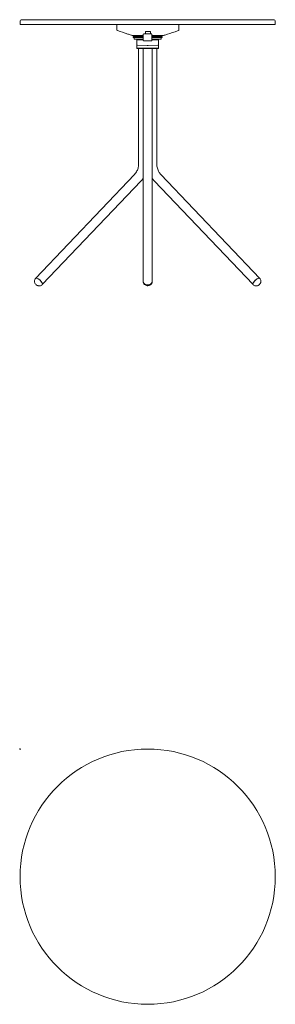
# Model space of a CAD drawing. Units: millimetres. Extents: x -1 to 3700, y -731 to 2000.
# Drawn here: x -1 to 700, y -700 to 2000 of the extents above; entities that cross this region are included whole.
import ezdxf

# ---------------------------------------------------------------- set-up
doc = ezdxf.new("R2010")
doc.units = ezdxf.units.MM
doc.header["$PDMODE"] = 35

# ---------------------------------------------------------------- blocks, each defined once
blk = doc.blocks.new('TOP_2D_LUN70')
at = {"lineweight": 0}
blk.add_circle((350, -350), 350, dxfattribs=at)
blk = doc.blocks.new('FRONT_2D_LUN70')
at = {"lineweight": 0, "extrusion": (0, 1, -2.22045e-16)}
for p, q in [((3, 2000), (697, 2000)), ((0, 1987), (0, 1997)), ((700, 1987), (0, 1987)), ((265.8, 1987), (265.8, 1972)), ((435.8, 1987), (435.8, 1972)), ((700, 1987), (700, 1997)), ((310.5, 1951), (310.5, 1954)), ((337.8, 1954), (310.5, 1954)), ((310.5, 1951), (337.8, 1951)), ((312.7, 1951), (312.7, 1947)), ((312.7, 1947), (337.8, 1947)), ((320, 1947), (320, 1946)), ((320, 1946), (337.8, 1946)), ((320, 1946), (320, 1943.7)), ((337.8, 1956.4), (320.3, 1956.4)), ((320.8, 1944.1), (337.8, 1944.7)), ((337.8, 1943.4), (337.8, 1960.4)), ((339.8, 1960.9), (359.8, 1960.9)), ((361.8, 1960.4), (361.8, 1943.4)), ((379.3, 1956.4), (361.8, 1956.4)), ((361.8, 1954), (389.5, 1954)), ((361.8, 1951), (389.5, 1951)), ((361.8, 1947), (387.3, 1947)), ((361.8, 1946), (380, 1946)), ((378.9, 1944.1), (361.8, 1944.7)), ((380, 1947), (380, 1946)), ((380, 1946), (380, 1921.5)), ((387.3, 1951), (387.3, 1947)), ((389.5, 1954), (389.5, 1951)), ((319.8, 1943.1), (319.8, 1931.5)), ((320, 1930.9), (320, 1921.5)), ((380, 1921.5), (320, 1921.5)), ((320.5, 1921), (320, 1921.5)), ((320.5, 1921), (379.5, 1921)), ((320.8, 1930.5), (348.4, 1929.5)), ((325, 1604.1), (325, 1921)), ((337.5, 1588.5), (337.5, 1921)), ((348.5, 1942.3), (351.2, 1942.3)), ((351.2, 1929.5), (348.5, 1929.5)), ((378.9, 1930.5), (351.2, 1929.5)), ((362.5, 1588.5), (362.5, 1921)), ((375, 1604.1), (375, 1921)), ((379.5, 1921), (380, 1921.5)), ((379.8, 1931.5), (379.8, 1943.1)), ((42.7, 1290.7), (314.3, 1575.8)), ((337.5, 1588.5), (337.5, 1588.5)), ((657.3, 1290.7), (385.7, 1575.8)), ((60.7, 1273.4), (332.4, 1558.5)), ((337.5, 1282.6), (337.5, 1549.4)), ((362.5, 1282.6), (362.5, 1549.4)), ((639.3, 1273.4), (367.6, 1558.5))]:
    blk.add_line(p, q, dxfattribs=at)
at = {"lineweight": 0, "extrusion": (0, -2.22045e-16, -1)}
for centre, radius, start, end in [((-3, 1997), 3, 0, 90), ((-697, 1997), 3, 90, 180), ((-320.8, 1943.1), 1, 360, 88), ((-329.3, 1957.4), 1, 270, 321.1763), ((-378.8, 1943.1), 1, 92, 180), ((-379.3, 1957.4), 1, 218.8237, 270), ((-320.8, 1931.5), 1, 272, 0), ((-348.5, 1930.5), 1, 270, 272), ((-351.2, 1930.5), 1, 268, 270), ((-378.8, 1931.5), 1, 180, 268)]:
    blk.add_arc(centre, radius, start, end, dxfattribs=at)
at = {"lineweight": 0}
for centre, start, end in [((320.3, 1957.4), 218.8237, 270), ((370.3, 1957.4), 270, 321.1763)]:
    blk.add_arc(centre, 1, start, end, dxfattribs=at)
for centre, major_axis, ratio, start_param, end_param in [((323.3, 1567.1), (9.03, -8.64), 0.368688, 0.000798, 0.007971), ((376.7, 1567.1), (-9.02, -8.65), 0.366642, -0.009245, -0.001127), ((350, 1282.6), (-12.5, 0), 0.780869, 0, 3.141593)]:
    blk.add_ellipse(centre, major_axis=major_axis, ratio=ratio, start_param=start_param, end_param=end_param, dxfattribs=at)
at = {"lineweight": 0, "extrusion": (0, -2.22045e-16, -1)}
for centre, major_axis, ratio, start_param, end_param in [((51.7, 1282), (-9.03, 8.64), 0.368688, 0, 3.141593), ((51.7, 1282), (-9.03, 8.64), 0.368688, 0, 1.938609), ((51.7, 1282), (9.03, -8.64), 0.368688, -1.202984, 0), ((648.3, 1282), (-9.02, -8.65), 0.366642, 0, 3.141593), ((648.3, 1282), (-9.02, -8.65), 0.366642, 0, 1.205454), ((648.3, 1282), (9.02, 8.65), 0.366642, -1.936138, 0)]:
    blk.add_ellipse(centre, major_axis=major_axis, ratio=ratio, start_param=start_param, end_param=end_param, dxfattribs=at)
at = {"lineweight": 0}
for points in [[(265.8, 1972), (265.8, 1972), (265.8, 1972), (265.8, 1972)], [(435.8, 1972), (435.8, 1972), (435.8, 1972), (435.8, 1972)], [(267.1, 1970.1), (267.1, 1970.1), (267.1, 1970.1), (267.1, 1970.1)], [(309.4, 1956.8), (309.4, 1956.8), (309.6, 1956.8), (310.1, 1956.8)], [(321, 1956.8), (326.6, 1956.8), (332.2, 1956.8), (337.8, 1956.8)], [(343.8, 1967.7), (348.4, 1967.6), (353.1, 1967.6), (357.8, 1967.7)], [(361.8, 1956.8), (368.1, 1956.8), (374.3, 1956.8), (380.5, 1956.8)], [(391.4, 1956.8), (391.9, 1956.8), (392.1, 1956.8), (392.1, 1956.8)], [(434.4, 1970.1), (434.4, 1970.1), (434.4, 1970.1), (434.4, 1970.1)], [(339.8, 1941.9), (342.7, 1942), (345.6, 1942.2), (348.4, 1942.3)], [(348.4, 1942.3), (348.5, 1942.3), (348.5, 1942.3), (348.5, 1942.3)], [(351.2, 1942.3), (354.1, 1942.2), (357, 1942), (359.8, 1941.9)], [(351.2, 1942.3), (351.2, 1942.3), (351.2, 1942.3), (351.2, 1942.3)]]:
    blk.add_open_spline(points, degree=3, dxfattribs=at)
for points, knots in [([(267.1, 1970.1), (266.9, 1970.1), (266.7, 1970.2), (266.4, 1970.5), (266.2, 1970.7), (266, 1971), (265.9, 1971.2), (265.8, 1971.6), (265.8, 1971.8), (265.8, 1972)], [0, 0, 0, 0, 0.638962, 0.638962, 1.275871, 1.275871, 1.914321, 1.914321, 2.488059, 2.488059, 2.488059, 2.488059]), ([(435.8, 1972), (435.8, 1971.8), (435.7, 1971.6), (435.6, 1971.2), (435.5, 1971), (435.2, 1970.6), (435.1, 1970.5), (434.7, 1970.2), (434.6, 1970.1), (434.4, 1970.1)], [0, 0, 0, 0, 0.631231, 0.631231, 1.268991, 1.268991, 1.904517, 1.904517, 2.488066, 2.488066, 2.488066, 2.488066]), ([(304.6, 1957.6), (301.5, 1958.6), (298.3, 1959.7), (285.8, 1963.9), (276.5, 1967), (267.1, 1970.1)], [0, 0, 0, 0, 10, 10, 39.539811, 39.539811, 39.539811, 39.539811]), ([(309.4, 1956.8), (309.1, 1956.8), (308.8, 1956.8), (307.6, 1956.9), (306.6, 1957), (305.3, 1957.4), (305, 1957.5), (304.6, 1957.6)], [0, 0, 0, 0, 0.801256, 0.801256, 3.816433, 3.816433, 4.816996, 4.816996, 4.816996, 4.816996]), ([(310.1, 1956.8), (310.3, 1956.8), (310.6, 1956.8), (311, 1956.8), (311.1, 1956.8), (311.2, 1956.8), (311.3, 1956.8), (311.5, 1956.8), (311.5, 1956.8), (311.6, 1956.8), (311.6, 1956.8), (311.7, 1956.8), (311.8, 1956.8), (312, 1956.8), (312.5, 1956.8), (313.3, 1956.8), (314.4, 1956.8), (315.4, 1956.8), (316.1, 1956.8), (316.5, 1956.8), (316.7, 1956.8), (316.8, 1956.8), (316.8, 1956.8), (316.9, 1956.8), (317.7, 1956.8), (319, 1956.8), (320.5, 1956.8), (321, 1956.8)], [0.309631, 0.309631, 0.309631, 0.309631, 2.835772, 3.300009, 3.532128, 3.764247, 4.228485, 4.460604, 4.576663, 4.634693, 4.692722, 4.692722, 5.068357, 5.443991, 6.19526, 7.697798, 9.200336, 10.702874, 11.454143, 11.829777, 12.017594, 12.111503, 12.158457, 12.205411, 12.205411, 14.990679, 16.588647, 16.588647, 16.588647, 16.588647]), ([(343.8, 1961.1), (343.8, 1961.5), (343.8, 1961.9), (343.8, 1964), (343.8, 1966.4), (343.8, 1967.7)], [-14.645864, -14.645864, -14.645864, -14.645864, -12.131496, -12.131496, -0.052495, -0.052495, -0.052495, -0.052495]), ([(357.8, 1967.7), (357.8, 1966.4), (357.8, 1964), (357.8, 1961.9), (357.8, 1961.5), (357.8, 1961.1)], [-34.904775, -34.904775, -34.904775, -34.904775, -16.304265, -16.304265, -12.435772, -12.435772, -12.435772, -12.435772]), ([(380.5, 1956.8), (381.3, 1956.8), (382.5, 1956.8), (383.7, 1956.8), (384.2, 1956.8), (384.4, 1956.8), (384.5, 1956.8), (384.6, 1956.8), (384.6, 1956.8), (384.9, 1956.8), (385.3, 1956.8), (386.1, 1956.8), (387.1, 1956.8), (388.2, 1956.8), (389, 1956.8), (389.5, 1956.8), (389.7, 1956.8), (389.8, 1956.8), (389.9, 1956.8), (389.9, 1956.8), (390, 1956.8), (390.1, 1956.8), (390.5, 1956.8), (391, 1956.8), (391.3, 1956.8), (391.4, 1956.8)], [0.308675, 0.308675, 0.308675, 0.308675, 2.835492, 3.763928, 4.228145, 4.460254, 4.576308, 4.634335, 4.692363, 4.692363, 5.443592, 6.194821, 7.697279, 9.199737, 10.702196, 11.453425, 11.829039, 12.016846, 12.11075, 12.204654, 12.204654, 12.668826, 13.132998, 14.989686, 16.587523, 16.587523, 16.587523, 16.587523]), ([(396.9, 1957.6), (395.8, 1957.2), (394.6, 1957), (393, 1956.8), (392.6, 1956.8), (392.1, 1956.8)], [0, 0, 0, 0, 3.467168, 3.467168, 4.814156, 4.814156, 4.814156, 4.814156]), ([(434.4, 1970.1), (431.2, 1969), (428.1, 1968), (415.6, 1963.8), (406.2, 1960.7), (396.9, 1957.6)], [0.00005, 0.00005, 0.00005, 0.00005, 10, 10, 39.539855, 39.539855, 39.539855, 39.539855]), ([(339.8, 1941.9), (339.8, 1941.9), (339.7, 1941.9), (339.6, 1941.9), (339.5, 1941.9), (339.4, 1941.9), (339.2, 1942), (339.1, 1942), (339, 1942), (338.8, 1942.1), (338.7, 1942.2), (338.5, 1942.3), (338.3, 1942.5), (338.1, 1942.7), (338, 1942.9), (337.9, 1943.1), (337.8, 1943.3), (337.8, 1943.4), (337.8, 1943.4)], [0, 0, 0, 0, 0.03536, 0.070499, 0.105634, 0.140983, 0.176757, 0.21316, 0.250386, 0.312195, 0.375746, 0.437345, 0.50027, 0.624418, 0.750084, 0.834496, 0.917439, 1, 1, 1, 1]), ([(361.8, 1943.4), (361.8, 1943.4), (361.8, 1943.4), (361.8, 1943.3), (361.8, 1943.2), (361.8, 1943.1), (361.7, 1943), (361.7, 1942.9), (361.5, 1942.7), (361.3, 1942.4), (361, 1942.2), (360.7, 1942.1), (360.5, 1942), (360.2, 1941.9), (360, 1941.9), (359.9, 1941.9), (359.8, 1941.9)], [0, 0, 0, 0, 0.041291, 0.082542, 0.12389, 0.165472, 0.207423, 0.249873, 0.375477, 0.4996, 0.627203, 0.748604, 0.813475, 0.876248, 0.938033, 1, 1, 1, 1]), ([(314.3, 1575.8), (315.5, 1577.1), (316.7, 1578.6), (318.9, 1581.8), (319.8, 1583.4), (321.4, 1586.7), (322.1, 1588.3), (323.3, 1591.7), (323.7, 1593.4), (324.4, 1596.9), (324.7, 1598.7), (324.9, 1601.7), (325, 1602.9), (325, 1604.1)], [0.013587, 0.013587, 0.013587, 0.013587, 6.268226, 6.268226, 12.257149, 12.257149, 17.854866, 17.854866, 23.272643, 23.272643, 28.712101, 28.712101, 32.320537, 32.320537, 32.320537, 32.320537]), ([(375, 1604.1), (375, 1602.1), (375.2, 1600.1), (375.7, 1596.2), (376.1, 1594.3), (377.1, 1590.7), (377.7, 1589), (379, 1585.8), (379.7, 1584.3), (381.4, 1581.4), (382.3, 1580), (384, 1577.7), (384.9, 1576.7), (385.7, 1575.8)], [0, 0, 0, 0, 6.079347, 6.079347, 11.904258, 11.904258, 17.377726, 17.377726, 22.710067, 22.710067, 28.10442, 28.10442, 32.344386, 32.344386, 32.344386, 32.344386]), ([(337.5, 1549.4), (337.5, 1551), (337.5, 1552.6), (337.5, 1556), (337.5, 1557.7), (337.5, 1561.3), (337.5, 1563.1), (337.5, 1566.9), (337.5, 1568.8), (337.5, 1572.6), (337.5, 1574.6), (337.5, 1578.6), (337.5, 1580.7), (337.5, 1584.7), (337.5, 1586.6), (337.5, 1588.5)], [0, 0, 0, 0, 7.104787, 7.104787, 13.945134, 13.945134, 20.384058, 20.384058, 26.596746, 26.596746, 32.75505, 32.75505, 39.017604, 39.017604, 44.762633, 44.762633, 44.762633, 44.762633]), ([(362.5, 1588.5), (362.5, 1586.1), (362.5, 1583.8), (362.5, 1579.2), (362.5, 1576.9), (362.5, 1572.6), (362.5, 1570.6), (362.5, 1566.7), (362.5, 1564.9), (362.5, 1561.3), (362.5, 1559.6), (362.5, 1556.4), (362.5, 1554.8), (362.5, 1552), (362.5, 1550.7), (362.5, 1549.4)], [0, 0, 0, 0, 7.102671, 7.102671, 13.941214, 13.941214, 20.378962, 20.378962, 26.591097, 26.591097, 32.749439, 32.749439, 39.012595, 39.012595, 44.762184, 44.762184, 44.762184, 44.762184]), ([(337.5, 1564.8), (337.2, 1564.4), (336.9, 1564), (335.2, 1561.8), (333.8, 1560.1), (332.4, 1558.5)], [42.460592, 42.460592, 42.460592, 42.460592, 44.083819, 44.083819, 50.876011, 50.876011, 50.876011, 50.876011]), ([(367.6, 1558.5), (366, 1560.3), (364.4, 1562.3), (362.8, 1564.5), (362.6, 1564.6), (362.5, 1564.8)], [0, 0, 0, 0, 7.78222, 7.78222, 8.489101, 8.489101, 8.489101, 8.489101]), ([(42.7, 1290.7), (41.9, 1289.8), (41.2, 1288.8), (40.2, 1286.7), (39.9, 1285.7), (39.5, 1283.5), (39.5, 1282.5), (39.8, 1280.5), (40, 1279.6), (40.7, 1277.6), (41.2, 1276.8), (42.5, 1274.9), (43.2, 1274.1), (45, 1272.5), (45.9, 1271.8), (48, 1270.8), (48.7, 1270.5), (50.3, 1270.1), (51.1, 1270), (52.6, 1269.9), (53.3, 1269.9), (55.2, 1270.2), (56.7, 1270.5), (59.1, 1271.9), (60, 1272.6), (60.7, 1273.4)], [4.712389, 4.712389, 4.712389, 4.712389, 4.830493, 4.830493, 4.959006, 4.959006, 5.121721, 5.121721, 5.358041, 5.358041, 5.747597, 5.747597, 6.375915, 6.375915, 7.004234, 7.004234, 7.276674, 7.276674, 7.447015, 7.447015, 7.564534, 7.564534, 7.743572, 7.743572, 7.853982, 7.853982, 7.853982, 7.853982]), ([(362.5, 1282.6), (362.5, 1281.3), (362.3, 1280), (361.5, 1277.7), (360.9, 1276.6), (359.5, 1274.5), (358.6, 1273.7), (356.6, 1272.2), (355.5, 1271.6), (353.2, 1270.7), (351.9, 1270.5), (349.2, 1270.4), (347.9, 1270.5), (345.2, 1271.3), (343.9, 1271.9), (341.6, 1273.5), (340.5, 1274.5), (338.9, 1276.8), (338.3, 1278.1), (337.6, 1280.5), (337.5, 1281.5), (337.5, 1282.6)], [0, 0, 0, 0, 0.250349, 0.250349, 0.510534, 0.510534, 0.799116, 0.799116, 1.131434, 1.131434, 1.51126, 1.51126, 1.917672, 1.917672, 2.307405, 2.307405, 2.645244, 2.645244, 2.931909, 2.931909, 3.141593, 3.141593, 3.141593, 3.141593]), ([(639.3, 1273.4), (640.1, 1272.5), (641.1, 1271.8), (643.1, 1270.7), (644.1, 1270.3), (646.2, 1269.9), (647.3, 1269.9), (649.3, 1270), (650.2, 1270.2), (652.2, 1270.9), (653.1, 1271.3), (655, 1272.5), (655.8, 1273.2), (657.4, 1274.9), (658.2, 1275.8), (659.3, 1277.8), (659.6, 1278.5), (660.1, 1280.1), (660.3, 1280.8), (660.4, 1282.3), (660.5, 1283), (660.3, 1285), (660, 1286.5), (658.7, 1288.9), (658.1, 1289.9), (657.3, 1290.7)], [4.712389, 4.712389, 4.712389, 4.712389, 4.829837, 4.829837, 4.957654, 4.957654, 5.119556, 5.119556, 5.354885, 5.354885, 5.743391, 5.743391, 6.371709, 6.371709, 7.000028, 7.000028, 7.275284, 7.275284, 7.446573, 7.446573, 7.564303, 7.564303, 7.743222, 7.743222, 7.853982, 7.853982, 7.853982, 7.853982])]:
    blk.add_open_spline(points, degree=3, knots=knots, dxfattribs=at)
for points, weights in [([(338.6, 1960.9), (338.9, 1960.9), (339.4, 1960.9), (339.8, 1960.9)], [0.856103717919, 0.86728737058, 0.91525279794, 1]), ([(359.8, 1960.9), (360.3, 1960.9), (360.7, 1960.9), (361, 1960.9)], [1, 0.918043433026, 0.870486154455, 0.857328164287])]:
    blk.add_rational_spline(points, weights, degree=3, dxfattribs=at)

msp = doc.modelspace()

# ---------------------------------------------------------------- linework, layer by layer
msp.add_point((0, 0))

# ---------------------------------------------------------------- block references
for name in ['FRONT_2D_LUN70', 'TOP_2D_LUN70']:
    msp.add_blockref(name, (0, 0))

doc.saveas('drawing.dxf')
